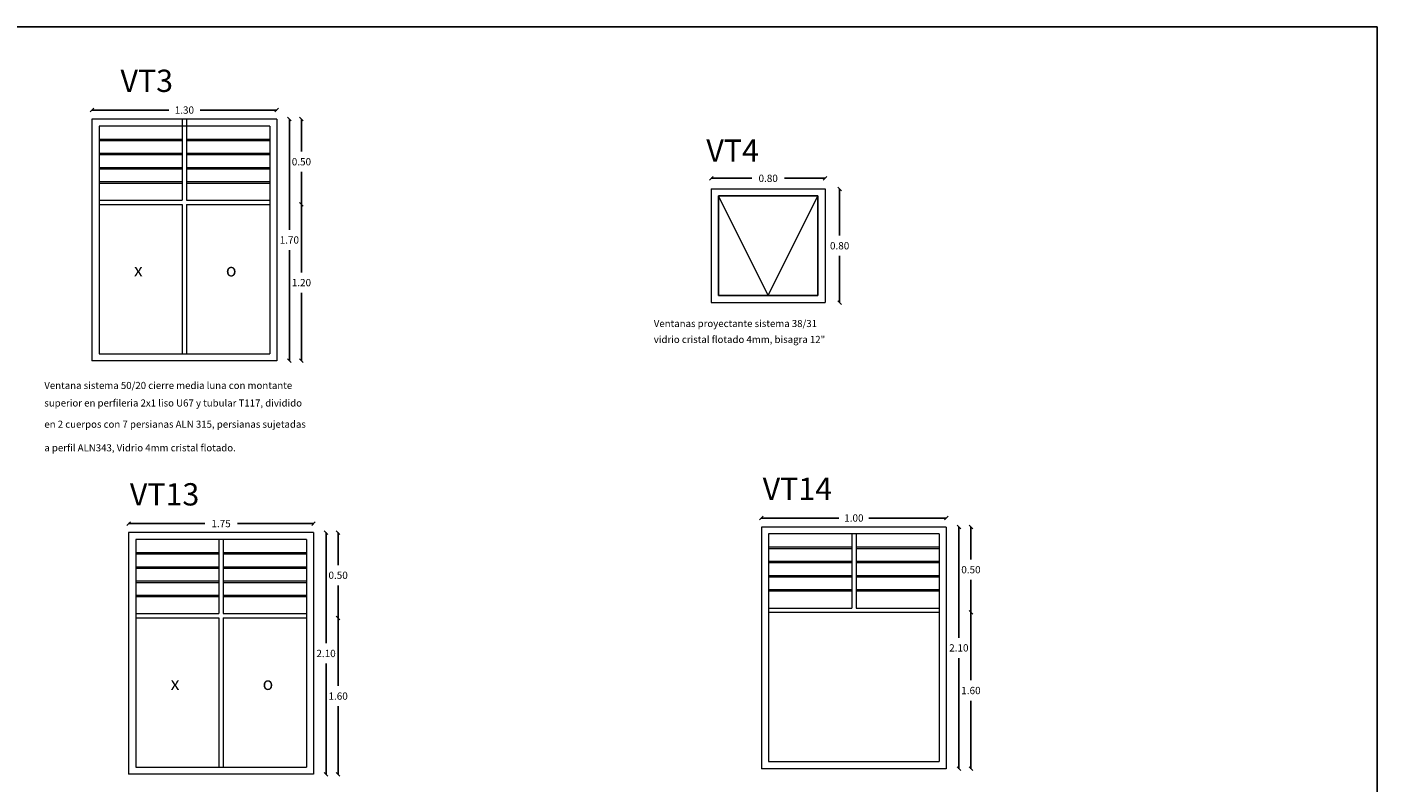
# Model space of a CAD drawing. Units: inches. Extents: x 8.1 to 24.8, y -13.2 to 7.3.
# Drawn here: x 15.3 to 24.8, y 2 to 7.3 of the extents above; entities that cross this region are included whole.
import ezdxf

# ---------------------------------------------------------------- set-up
doc = ezdxf.new("R2010")
doc.units = ezdxf.units.IN
doc.header["$MEASUREMENT"] = 0
doc.linetypes.add('HIDDEN', pattern=[9.525, 6.35, -3.175])
doc.linetypes.add('HIDDEN2', pattern=[0.1875, 0.125, -0.0625])
doc.layers.get('0').update_dxf_attribs({"linetype": 'HIDDEN2', "lineweight": 0})
for name, color, linetype, lineweight in [('ACHU', 1, 'Continuous', 0), ('BORDES', 7, 'Continuous', 18), ('Proyectante', 3, 'HIDDEN', 0)]:
    doc.layers.add(name, color=color, linetype=linetype, lineweight=lineweight)
doc.layers.add('MARGEN', color=6, linetype='Continuous')
doc.dimstyles.get("Standard").update_dxf_attribs({"dimscale": 0.5125, "dimtxt": 0.05, "dimasz": 0.05, "dimexe": 0.015, "dimexo": 0.0658, "dimgap": 0.09, "dimtad": 0, "dimtih": 1, "dimtoh": 1, "dimzin": 0, "dimdsep": 46, "dimtxsty": 'Standard', "dimblk": 'OBLIQUE', "dimcen": 0.05, "dimse1": 1, "dimse2": 1, "dimclrd": 1, "dimclre": 1, "dimclrt": 2, "dimadec": 0, "dimazin": 0, "dimtfac": 1, "dimtofl": 0, "dimtmove": 0, "dimatfit": 3, "dimfxl": 0, "dimtolj": 1, "dimtzin": 0, "dimarcsym": 0})

# ---------------------------------------------------------------- blocks, each defined once
blk = doc.blocks.new('_Oblique')
at = {"color": 0, "lineweight": -2}
blk.add_line((-0.5, -0.5), (0.5, 0.5), dxfattribs=at)
blk = doc.blocks.new('*D214')
at = {"layer": 'BORDES', "color": 1, "lineweight": -2}
for p, q in [((17.1125, 6.679), (17.1125, 5.9008)), ((17.1125, 4.979), (17.1125, 5.7573))]:
    blk.add_line(p, q, dxfattribs=at)
at = {"layer": 'Defpoints', "color": 0}
for p in [(16.8796, 6.679, -1715.1455), (16.8796, 4.979, -3501.7271), (17.1125, 4.979)]:
    blk.add_point(p, dxfattribs=at)
at = {"layer": 'BORDES', "color": 1, "lineweight": -2, "xscale": 0.0256250000000001, "yscale": 0.0256250000000001, "zscale": 0.02562500000203727}
for p, rotation in [((17.1125, 6.679), 90), ((17.1125, 4.979), 270)]:
    blk.add_blockref('_Oblique', p, dxfattribs=dict(at, rotation=rotation))
at = {"layer": 'BORDES', "color": 2, "insert": (17.1125, 5.829), "char_height": 0.05125, "attachment_point": 5}
blk.add_mtext('\\A1;1.70', dxfattribs=at)
blk = doc.blocks.new('*D215')
at = {"layer": 'BORDES', "color": 1, "lineweight": -2}
for p, q in [((17.1975, 6.679), (17.1975, 6.4508)), ((17.1975, 6.079), (17.1975, 6.3073))]:
    blk.add_line(p, q, dxfattribs=at)
at = {"layer": 'Defpoints', "color": 0}
for p in [(16.8273, 6.679, -1715.1455), (16.7773, 6.079, -1715.1443), (17.1975, 6.079)]:
    blk.add_point(p, dxfattribs=at)
at = {"layer": 'BORDES', "color": 1, "lineweight": -2, "xscale": 0.0256250000000001, "yscale": 0.0256250000000001, "zscale": 0.02562500000203727}
for p, rotation in [((17.1975, 6.679), 90), ((17.1975, 6.079), 270)]:
    blk.add_blockref('_Oblique', p, dxfattribs=dict(at, rotation=rotation))
at = {"layer": 'BORDES', "color": 2, "insert": (17.1975, 6.379), "char_height": 0.05125, "attachment_point": 5}
blk.add_mtext('\\A1;0.50', dxfattribs=at)
blk = doc.blocks.new('*D216')
at = {"layer": 'BORDES', "color": 1, "lineweight": -2}
for p, q in [((17.1975, 6.079), (17.1975, 5.6008)), ((17.1975, 4.979), (17.1975, 5.4573))]:
    blk.add_line(p, q, dxfattribs=at)
at = {"layer": 'Defpoints', "color": 0}
for p in [(16.9992, 6.079, -1724.7551), (17.0492, 4.979, -547.0509), (17.1975, 4.979)]:
    blk.add_point(p, dxfattribs=at)
at = {"layer": 'BORDES', "color": 1, "lineweight": -2, "xscale": 0.0256250000000001, "yscale": 0.0256250000000001, "zscale": 0.02562500000203727}
for p, rotation in [((17.1975, 6.079), 90), ((17.1975, 4.979), 270)]:
    blk.add_blockref('_Oblique', p, dxfattribs=dict(at, rotation=rotation))
at = {"layer": 'BORDES', "color": 2, "insert": (17.1975, 5.529), "char_height": 0.05125, "attachment_point": 5}
blk.add_mtext('\\A1;1.20', dxfattribs=at)
blk = doc.blocks.new('*D217')
at = {"layer": 'BORDES', "color": 1, "lineweight": -2}
for p, q in [((15.7242, 6.7424), (16.264, 6.7424)), ((17.0242, 6.7424), (16.4843, 6.7424))]:
    blk.add_line(p, q, dxfattribs=at)
at = {"layer": 'Defpoints', "color": 0}
for p in [(15.7242, 6.7424), (15.7242, 6.679, -7007.8971), (17.0242, 6.679, -7007.8971)]:
    blk.add_point(p, dxfattribs=at)
at = {"layer": 'BORDES', "color": 1, "lineweight": -2, "xscale": 0.0256250000000001, "yscale": 0.0256250000000001, "zscale": 0.02562500000203727, "rotation": 180}
blk.add_blockref('_Oblique', (15.7242, 6.7424), dxfattribs=at)
at = {"layer": 'BORDES', "color": 1, "lineweight": -2, "xscale": 0.0256250000000001, "yscale": 0.0256250000000001, "zscale": 0.02562500000203727}
blk.add_blockref('_Oblique', (17.0242, 6.7424), dxfattribs=at)
at = {"layer": 'BORDES', "color": 2, "insert": (16.3742, 6.7424), "char_height": 0.05125, "attachment_point": 5}
blk.add_mtext('\\A1;1.30', dxfattribs=at)
blk = doc.blocks.new('*D297')
at = {"layer": 'BORDES', "color": 1, "lineweight": -2}
for p, q in [((20.0802, 6.2625), (20.366, 6.2625)), ((20.8807, 6.2625), (20.5949, 6.2625))]:
    blk.add_line(p, q, dxfattribs=at)
at = {"layer": 'Defpoints', "color": 0}
for p in [(20.0802, 6.2625), (20.0802, 6.1202, -4823.1746), (20.8807, 6.1202, -4280.9449)]:
    blk.add_point(p, dxfattribs=at)
at = {"layer": 'BORDES', "color": 1, "lineweight": -2, "xscale": 0.0256250000000001, "yscale": 0.0256250000000001, "zscale": 0.02562500000021828, "rotation": 180}
blk.add_blockref('_Oblique', (20.0802, 6.2625), dxfattribs=at)
at = {"layer": 'BORDES', "color": 1, "lineweight": -2, "xscale": 0.0256250000000001, "yscale": 0.0256250000000001, "zscale": 0.02562500000021828}
blk.add_blockref('_Oblique', (20.8807, 6.2625), dxfattribs=at)
at = {"layer": 'BORDES', "color": 2, "insert": (20.4805, 6.2625), "char_height": 0.05125, "attachment_point": 5}
blk.add_mtext('\\A1;0.80', dxfattribs=at)
blk = doc.blocks.new('*D298')
at = {"layer": 'BORDES', "color": 1, "lineweight": -2}
for p, q in [((20.9829, 6.1882), (20.9829, 5.8599)), ((20.9829, 5.3882), (20.9829, 5.7164))]:
    blk.add_line(p, q, dxfattribs=at)
at = {"layer": 'Defpoints', "color": 0}
for p in [(20.9007, 6.1882, 406.0875), (20.9007, 5.3882, -135.3625), (20.9829, 5.3882)]:
    blk.add_point(p, dxfattribs=at)
at = {"layer": 'BORDES', "color": 1, "lineweight": -2, "xscale": 0.0256250000000001, "yscale": 0.0256250000000001, "zscale": 0.02562500000021828}
for p, rotation in [((20.9829, 6.1882), 90), ((20.9829, 5.3882), 270)]:
    blk.add_blockref('_Oblique', p, dxfattribs=dict(at, rotation=rotation))
at = {"layer": 'BORDES', "color": 2, "insert": (20.9829, 5.7882), "char_height": 0.05125, "attachment_point": 5}
blk.add_mtext('\\A1;0.80', dxfattribs=at)
blk = doc.blocks.new('*D325')
at = {"layer": 'BORDES', "color": 1, "lineweight": -2}
for p, q in [((17.3707, 3.7707), (17.3707, 2.9925)), ((17.3707, 2.0707), (17.3707, 2.849))]:
    blk.add_line(p, q, dxfattribs=at)
at = {"layer": 'Defpoints', "color": 0}
for p in [(17.1379, 3.7707, -1715.1455), (17.1379, 2.0707, -3501.7271), (17.3707, 2.0707)]:
    blk.add_point(p, dxfattribs=at)
at = {"layer": 'BORDES', "color": 1, "lineweight": -2, "xscale": 0.0256250000000001, "yscale": 0.0256250000000001, "zscale": 0.02562499999999091}
for p, rotation in [((17.3707, 3.7707), 90), ((17.3707, 2.0707), 270)]:
    blk.add_blockref('_Oblique', p, dxfattribs=dict(at, rotation=rotation))
at = {"layer": 'BORDES', "color": 2, "insert": (17.3707, 2.9207), "char_height": 0.05125, "attachment_point": 5}
blk.add_mtext('\\A1;2.10', dxfattribs=at)
blk = doc.blocks.new('*D326')
at = {"layer": 'BORDES', "color": 1, "lineweight": -2}
for p, q in [((17.4557, 3.7707), (17.4557, 3.5425)), ((17.4557, 3.1707), (17.4557, 3.399))]:
    blk.add_line(p, q, dxfattribs=at)
at = {"layer": 'Defpoints', "color": 0}
for p in [(17.0855, 3.7707, -1715.1455), (17.0355, 3.1707, -1715.1443), (17.4557, 3.1707)]:
    blk.add_point(p, dxfattribs=at)
at = {"layer": 'BORDES', "color": 1, "lineweight": -2, "xscale": 0.0256250000000001, "yscale": 0.0256250000000001, "zscale": 0.02562499999999091}
for p, rotation in [((17.4557, 3.7707), 90), ((17.4557, 3.1707), 270)]:
    blk.add_blockref('_Oblique', p, dxfattribs=dict(at, rotation=rotation))
at = {"layer": 'BORDES', "color": 2, "insert": (17.4557, 3.4707), "char_height": 0.05125, "attachment_point": 5}
blk.add_mtext('\\A1;0.50', dxfattribs=at)
blk = doc.blocks.new('*D327')
at = {"layer": 'BORDES', "color": 1, "lineweight": -2}
for p, q in [((17.4557, 3.1707), (17.4557, 2.6925)), ((17.4557, 2.0707), (17.4557, 2.549))]:
    blk.add_line(p, q, dxfattribs=at)
at = {"layer": 'Defpoints', "color": 0}
for p in [(17.2574, 3.1707, -1724.7551), (17.3074, 2.0707, -547.0509), (17.4557, 2.0707)]:
    blk.add_point(p, dxfattribs=at)
at = {"layer": 'BORDES', "color": 1, "lineweight": -2, "xscale": 0.0256250000000001, "yscale": 0.0256250000000001, "zscale": 0.02562499999999091}
for p, rotation in [((17.4557, 3.1707), 90), ((17.4557, 2.0707), 270)]:
    blk.add_blockref('_Oblique', p, dxfattribs=dict(at, rotation=rotation))
at = {"layer": 'BORDES', "color": 2, "insert": (17.4557, 2.6207), "char_height": 0.05125, "attachment_point": 5}
blk.add_mtext('\\A1;1.60', dxfattribs=at)
blk = doc.blocks.new('*D328')
at = {"layer": 'BORDES', "color": 1, "lineweight": -2}
for p, q in [((15.9824, 3.8341), (16.5179, 3.8341)), ((17.2824, 3.8341), (16.7469, 3.8341))]:
    blk.add_line(p, q, dxfattribs=at)
at = {"layer": 'Defpoints', "color": 0}
for p in [(15.9824, 3.8341), (15.9824, 3.7707, -7007.8971), (17.2824, 3.7707, -7007.8971)]:
    blk.add_point(p, dxfattribs=at)
at = {"layer": 'BORDES', "color": 1, "lineweight": -2, "xscale": 0.0256250000000001, "yscale": 0.0256250000000001, "zscale": 0.02562499999999091, "rotation": 180}
blk.add_blockref('_Oblique', (15.9824, 3.8341), dxfattribs=at)
at = {"layer": 'BORDES', "color": 1, "lineweight": -2, "xscale": 0.0256250000000001, "yscale": 0.0256250000000001, "zscale": 0.02562499999999091}
blk.add_blockref('_Oblique', (17.2824, 3.8341), dxfattribs=at)
at = {"layer": 'BORDES', "color": 2, "insert": (16.6324, 3.8341), "char_height": 0.05125, "attachment_point": 5}
blk.add_mtext('\\A1;1.75', dxfattribs=at)
blk = doc.blocks.new('*D329')
at = {"layer": 'BORDES', "color": 1, "lineweight": -2}
for p, q in [((21.8215, 3.81), (21.8215, 3.0317)), ((21.8215, 2.11), (21.8215, 2.8882))]:
    blk.add_line(p, q, dxfattribs=at)
at = {"layer": 'Defpoints', "color": 0}
for p in [(21.5886, 3.81, -1715.1455), (21.5886, 2.11, -3501.7271), (21.8215, 2.11)]:
    blk.add_point(p, dxfattribs=at)
at = {"layer": 'BORDES', "color": 1, "lineweight": -2, "xscale": 0.0256250000000001, "yscale": 0.0256250000000001, "zscale": 0.02562499999999091}
for p, rotation in [((21.8215, 3.81), 90), ((21.8215, 2.11), 270)]:
    blk.add_blockref('_Oblique', p, dxfattribs=dict(at, rotation=rotation))
at = {"layer": 'BORDES', "color": 2, "insert": (21.8215, 2.96), "char_height": 0.05125, "attachment_point": 5}
blk.add_mtext('\\A1;2.10', dxfattribs=at)
blk = doc.blocks.new('*D330')
at = {"layer": 'BORDES', "color": 1, "lineweight": -2}
for p, q in [((21.9065, 3.81), (21.9065, 3.5817)), ((21.9065, 3.21), (21.9065, 3.4382))]:
    blk.add_line(p, q, dxfattribs=at)
at = {"layer": 'Defpoints', "color": 0}
for p in [(21.5363, 3.81, -1715.1455), (21.4863, 3.21, -1715.1443), (21.9065, 3.21)]:
    blk.add_point(p, dxfattribs=at)
at = {"layer": 'BORDES', "color": 1, "lineweight": -2, "xscale": 0.0256250000000001, "yscale": 0.0256250000000001, "zscale": 0.02562499999999091}
for p, rotation in [((21.9065, 3.81), 90), ((21.9065, 3.21), 270)]:
    blk.add_blockref('_Oblique', p, dxfattribs=dict(at, rotation=rotation))
at = {"layer": 'BORDES', "color": 2, "insert": (21.9065, 3.51), "char_height": 0.05125, "attachment_point": 5}
blk.add_mtext('\\A1;0.50', dxfattribs=at)
blk = doc.blocks.new('*D331')
at = {"layer": 'BORDES', "color": 1, "lineweight": -2}
for p, q in [((21.9065, 3.21), (21.9065, 2.7317)), ((21.9065, 2.11), (21.9065, 2.5882))]:
    blk.add_line(p, q, dxfattribs=at)
at = {"layer": 'Defpoints', "color": 0}
for p in [(21.7081, 3.21, -1724.7551), (21.7581, 2.11, -547.0509), (21.9065, 2.11)]:
    blk.add_point(p, dxfattribs=at)
at = {"layer": 'BORDES', "color": 1, "lineweight": -2, "xscale": 0.0256250000000001, "yscale": 0.0256250000000001, "zscale": 0.02562499999999091}
for p, rotation in [((21.9065, 3.21), 90), ((21.9065, 2.11), 270)]:
    blk.add_blockref('_Oblique', p, dxfattribs=dict(at, rotation=rotation))
at = {"layer": 'BORDES', "color": 2, "insert": (21.9065, 2.66), "char_height": 0.05125, "attachment_point": 5}
blk.add_mtext('\\A1;1.60', dxfattribs=at)
blk = doc.blocks.new('*D332')
at = {"layer": 'BORDES', "color": 1, "lineweight": -2}
for p, q in [((20.4331, 3.8734), (20.9772, 3.8734)), ((21.7331, 3.8734), (21.1891, 3.8734))]:
    blk.add_line(p, q, dxfattribs=at)
at = {"layer": 'Defpoints', "color": 0}
for p in [(20.4331, 3.8734), (20.4331, 3.81, -7007.8971), (21.7331, 3.81, -7007.8971)]:
    blk.add_point(p, dxfattribs=at)
at = {"layer": 'BORDES', "color": 1, "lineweight": -2, "xscale": 0.0256250000000001, "yscale": 0.0256250000000001, "zscale": 0.02562499999999091, "rotation": 180}
blk.add_blockref('_Oblique', (20.4331, 3.8734), dxfattribs=at)
at = {"layer": 'BORDES', "color": 1, "lineweight": -2, "xscale": 0.0256250000000001, "yscale": 0.0256250000000001, "zscale": 0.02562499999999091}
blk.add_blockref('_Oblique', (21.7331, 3.8734), dxfattribs=at)
at = {"layer": 'BORDES', "color": 2, "insert": (21.0831, 3.8734), "char_height": 0.05125, "attachment_point": 5}
blk.add_mtext('\\A1;1.00', dxfattribs=at)

msp = doc.modelspace()

# ---------------------------------------------------------------- linework, layer by layer
at = {"layer": 'ACHU'}
for p, q in [((15.7742, 5.0291, 33254.1274), (16.9742, 5.0291, 31515.7559)), ((16.0324, 2.1208, -3919.6137), (17.2324, 2.1208, -5657.9852)), ((20.4831, 2.16, -3919.6137), (21.6831, 2.16, -5657.9852))]:
    msp.add_line(p, q, dxfattribs=at)
at = {"layer": 'BORDES', "color": 4}
for p, q in [((17.0242, 6.679, 31659.9387), (15.7242, 6.679, 31659.9387)), ((15.7242, 6.679, 31659.9387), (15.7242, 4.979, 31659.9387)), ((16.3592, 6.679, 31659.9387), (16.3592, 6.109, 31659.9387)), ((16.3892, 6.679, 31659.9387), (16.3892, 6.109, 31659.9387)), ((20.0802, 6.1882, 8823.7748), (20.0802, 5.3882, 4209.0789)), ((20.0802, 6.1882, 3632.693), (20.8807, 6.1882, 3632.693)), ((20.8807, 6.1882, 8824.2453), (20.8807, 5.3882, 4209.5494)), ((15.7742, 6.109, 37404.4014), (16.3592, 6.109, 37179.5076)), ((15.7742, 6.079, 37404.4015), (16.3592, 6.079, 37179.5076)), ((16.3592, 6.079, 37173.7411), (16.3592, 5.0291, 37173.7411)), ((16.3592, 6.079, 31659.9387), (16.3592, 5.6291, 31659.9387)), ((16.3892, 6.109, 37167.9745), (16.9742, 6.109, 36943.0807)), ((16.3892, 6.079, 37173.7411), (16.3892, 5.0291, 37173.7411)), ((16.3892, 6.079, 31659.9387), (16.3892, 5.6291, 31659.9387)), ((16.3892, 6.079, 37167.9746), (16.9742, 6.079, 36943.0807)), ((20.0802, 5.3882, 3632.6848), (20.8807, 5.3882, 3632.6848)), ((17.0242, 4.979, 38120.7849), (15.7242, 4.979, 38027.3067)), ((21.7331, 3.81, -5513.8024), (20.4331, 3.81, -5513.8024)), ((20.4331, 3.81, -5513.8024), (20.4331, 2.11, -5513.8024)), ((17.2824, 3.7707, -5513.8024), (15.9824, 3.7707, -5513.8024)), ((15.9824, 3.7707, -5513.8024), (15.9824, 2.0707, -5513.8024)), ((16.6174, 3.7218), (16.6174, 3.2007)), ((16.6474, 3.7218), (16.6474, 3.2007)), ((21.0681, 3.761, -900.3047), (21.0681, 3.24, -900.3047)), ((21.0981, 3.761, -900.3047), (21.0981, 3.24, -900.3047)), ((20.4831, 3.24, 230.6603), (21.0681, 3.24, 5.7664)), ((21.0981, 3.24, -5.7666), (21.6831, 3.24, -230.6604)), ((16.0324, 3.2007, 230.6603), (16.6174, 3.2007, 5.7664)), ((16.0324, 3.1707, 230.6604), (16.6174, 3.1707, 5.7665)), ((16.6174, 3.1707), (16.6174, 2.1208)), ((16.6474, 3.2007, -5.7666), (17.2324, 3.2007, -230.6604)), ((16.6474, 3.1707), (16.6474, 2.1208)), ((16.6474, 3.1707, -5.7665), (17.2324, 3.1707, -230.6604)), ((20.4831, 3.21, 230.6604), (21.6831, 3.21, -230.6604)), ((21.7331, 2.11, 947.0438), (20.4331, 2.11, 853.5656)), ((17.2824, 2.0707, 947.0438), (15.9824, 2.0707, 853.5656))]:
    msp.add_line(p, q, dxfattribs=at)
at = {"layer": 'BORDES', "color": 4, "extrusion": (-1.41453e-15, -9.31315e-16, -1)}
for p, q in [((17.0242, 6.679, 31659.9387), (17.0242, 4.979, 31552.2018)), ((21.7331, 3.81, -5513.8024), (21.7331, 2.11, -5621.5393)), ((17.2824, 3.7707, -5513.8024), (17.2824, 2.0707, -5621.5393))]:
    msp.add_line(p, q, dxfattribs=at)
at = {"layer": 'BORDES', "color": 1}
for p, q in [((16.9742, 6.6301, 27630.4232), (15.7742, 6.6301, 27544.1356)), ((17.2324, 3.7218, -9543.3179), (16.0324, 3.7218, -9629.6055)), ((21.6831, 3.761, -9543.3179), (20.4831, 3.761, -9629.6055))]:
    msp.add_line(p, q, dxfattribs=at)
at = {"layer": 'BORDES', "color": 1, "extrusion": (1.41453e-15, -9.31315e-16, -1)}
for p, q in [((15.7742, 6.6301, 31660.6926), (15.7742, 5.0291, 31551.9747)), ((16.0324, 3.7218, -5513.0485), (16.0324, 2.1208, -5621.7664)), ((20.4831, 3.761, -5513.0485), (20.4831, 2.16, -5621.7664))]:
    msp.add_line(p, q, dxfattribs=at)
at = {"layer": 'BORDES', "color": 1, "extrusion": (-1.41453e-15, -9.31315e-16, -1)}
for p, q in [((16.9742, 6.6301, 31660.6926), (16.9742, 5.0291, 31551.9747)), ((17.2324, 3.7218, -5513.0485), (17.2324, 2.1208, -5621.7664)), ((21.6831, 3.761, -5513.0485), (21.6831, 2.16, -5621.7664))]:
    msp.add_line(p, q, dxfattribs=at)
at = {"layer": 'BORDES', "color": 2}
for p, q in [((15.7742, 6.539, 37414.0115), (16.3592, 6.539, 37189.1176)), ((15.7742, 6.529, 37414.0115), (16.3592, 6.529, 37189.1176)), ((16.3892, 6.539, 37177.5846), (16.9742, 6.539, 36952.6918)), ((16.3892, 6.529, 37177.5846), (16.9742, 6.529, 36952.6918)), ((15.7742, 6.439, 37414.0117), (16.3592, 6.439, 37189.1178)), ((15.7742, 6.429, 37414.0117), (16.3592, 6.429, 37189.1178)), ((16.3892, 6.439, 37177.5848), (16.9742, 6.439, 36952.6918)), ((16.3892, 6.429, 37177.5848), (16.9742, 6.429, 36952.6918)), ((15.7742, 6.339, 37414.0119), (16.3592, 6.339, 37189.118)), ((15.7742, 6.329, 37414.0119), (16.3592, 6.329, 37189.118)), ((16.3892, 6.339, 37177.585), (16.9742, 6.339, 36952.6918)), ((16.3892, 6.329, 37177.585), (16.9742, 6.329, 36952.6918)), ((15.7742, 6.239, 37414.0121), (16.3592, 6.239, 37189.1182)), ((15.7742, 6.229, 37414.0121), (16.3592, 6.229, 37189.1182)), ((16.3892, 6.239, 37177.5852), (16.9742, 6.239, 36952.6918)), ((16.3892, 6.229, 37177.5852), (16.9742, 6.229, 36952.6918)), ((16.0324, 3.6307, 240.2704), (16.6174, 3.6307, 15.3765)), ((16.0324, 3.6207, 240.2704), (16.6174, 3.6207, 15.3765)), ((16.6474, 3.6307, 3.8435), (17.2324, 3.6307, -221.0493)), ((16.6474, 3.6207, 3.8435), (17.2324, 3.6207, -221.0493)), ((20.4831, 3.67, 240.2704), (21.0681, 3.67, 15.3765)), ((20.4831, 3.66, 240.2704), (21.0681, 3.66, 15.3765)), ((21.0981, 3.67, 3.8435), (21.6831, 3.67, -221.0493)), ((21.0981, 3.66, 3.8435), (21.6831, 3.66, -221.0493)), ((16.0324, 3.5307, 240.2706), (16.6174, 3.5307, 15.3767)), ((16.0324, 3.5207, 240.2706), (16.6174, 3.5207, 15.3767)), ((16.6474, 3.5307, 3.8437), (17.2324, 3.5307, -221.0493)), ((16.6474, 3.5207, 3.8437), (17.2324, 3.5207, -221.0493)), ((20.4831, 3.57, 240.2706), (21.0681, 3.57, 15.3767)), ((20.4831, 3.56, 240.2706), (21.0681, 3.56, 15.3767)), ((21.0981, 3.57, 3.8437), (21.6831, 3.57, -221.0493)), ((21.0981, 3.56, 3.8437), (21.6831, 3.56, -221.0493)), ((16.0324, 3.4307, 240.2708), (16.6174, 3.4307, 15.3769)), ((16.0324, 3.4207, 240.2708), (16.6174, 3.4207, 15.3769)), ((16.6474, 3.4307, 3.8439), (17.2324, 3.4307, -221.0493)), ((16.6474, 3.4207, 3.8439), (17.2324, 3.4207, -221.0493)), ((20.4831, 3.47, 240.2708), (21.0681, 3.47, 15.3769)), ((20.4831, 3.46, 240.2708), (21.0681, 3.46, 15.3769)), ((21.0981, 3.47, 3.8439), (21.6831, 3.47, -221.0493)), ((21.0981, 3.46, 3.8439), (21.6831, 3.46, -221.0493)), ((16.0324, 3.3307, 240.271), (16.6174, 3.3307, 15.3771)), ((16.6474, 3.3307, 3.8441), (17.2324, 3.3307, -221.0493)), ((20.4831, 3.37, 240.271), (21.0681, 3.37, 15.3771)), ((20.4831, 3.36, 240.271), (21.0681, 3.36, 15.3771)), ((21.0981, 3.37, 3.8441), (21.6831, 3.37, -221.0493)), ((21.0981, 3.36, 3.8441), (21.6831, 3.36, -221.0493)), ((16.0324, 3.3207, 240.271), (16.6174, 3.3207, 15.3771)), ((16.6474, 3.3207, 3.8441), (17.2324, 3.3207, -221.0493))]:
    msp.add_line(p, q, dxfattribs=at)
at = {"layer": 'MARGEN', "color": 1}
for p, q in [((20.1302, 6.1382, 3632.693), (20.8307, 6.1382, 3632.693)), ((20.1302, 6.1382, 8823.7748), (20.1302, 5.4382, 4281.1859)), ((20.8307, 6.1382, 8824.2453), (20.8307, 5.4382, 4281.6565)), ((20.1302, 5.4382, 3632.6848), (20.8307, 5.4382, 3632.6848))]:
    msp.add_line(p, q, dxfattribs=at)
at = {"layer": 'MARGEN', "color": 6, "ltscale": 3, "elevation": -1194.4675}
msp.add_lwpolyline([(8.1222, 7.3268), (24.7625, 7.3268), (24.7625, -2.7062), (8.1222, -2.7062)], close=True, dxfattribs=at)
at = {"layer": 'Proyectante', "ltscale": 50}
for q in [(20.1302, 6.1382, 3632.693), (20.8307, 6.1382, 3632.693)]:
    msp.add_line((20.4805, 5.4382, 3632.6848), q, dxfattribs=at)

# ---------------------------------------------------------------- texts
at = {"layer": 'BORDES', "color": 3}
for s, height, p in [('VT3', 0.15678, (15.9247, 6.8698, 13114.5389)), ('VT4', 0.15678, (20.0454, 6.379, -20621.5569)), ('x', 0.0906, (16.0196, 5.5722, 13114.1389)), ('o', 0.0906, (16.6662, 5.5722, 13114.1389)), ('Ventanas proyectante sistema 38/31', 0.049758, (19.6758, 5.2164, -13724.9404)), ('vidrio cristal flotado 4mm, bisagra 12"', 0.049758, (19.6758, 5.1046, -13724.9404)), ('Ventana sistema 50/20 cierre media luna con montante', 0.049758, (15.3892, 4.7809, -25980.0361)), ('superior en perfileria 2x1 liso U67 y tubular T117, dividido ', 0.049758, (15.3892, 4.6574, -25980.0361)), ('en 2 cuerpos con 7 persianas ALN 315, persianas sujetadas', 0.049758, (15.3892, 4.5081, -25980.0361)), ('a perfil ALN343, Vidrio 4mm cristal flotado.', 0.049758, (15.3892, 4.3421, -25980.0361)), ('VT13', 0.15678, (15.9907, 3.9615, -24059.6023)), ('VT14', 0.15678, (20.4415, 4.0008, -24059.6023)), ('x', 0.0906, (16.2778, 2.6639, -24059.6023)), ('o', 0.0906, (16.9244, 2.6639, -24059.6023))]:
    msp.add_text(s, height=height, dxfattribs=at).set_placement(p)

# ---------------------------------------------------------------- dimensions: what is measured, and where the dimension line sits
for base, p1, p2, text, picture, middle in [((15.7242, 6.7424, 38667.8359), (17.0242, 6.679, 31659.9387), (15.7242, 6.679, 31659.9387), '1.30', '*D217', (16.3742, 6.7424, 38667.8359)), ((20.4331, 3.8734, 1494.0948), (21.7331, 3.81, -5513.8024), (20.4331, 3.81, -5513.8024), '1.00', '*D332', (21.0831, 3.8734, 1494.0948)), ((15.9824, 3.8341, 1494.0948), (17.2824, 3.7707, -5513.8024), (15.9824, 3.7707, -5513.8024), '1.75', '*D328', (16.6324, 3.8341, 1494.0948))]:
    dim = msp.add_linear_dim(base=base, p1=p1, p2=p2, text=text, dimstyle='Standard', override={"dimtxt": 0.1}, dxfattribs=at)
    dim.commit()
    dim.dimension.update_dxf_attribs({"geometry": picture, "text_midpoint": middle})
for base, p1, p2, text, picture, middle in [((17.1975, 6.079, 38667.8359), (16.8273, 6.679, 36952.6904), (16.7773, 6.079, 36952.6916), '0.50', '*D215', (17.1975, 6.379, 38667.8359)), ((17.1975, 4.979, 38667.8359), (16.9992, 6.079, 36943.0807), (17.0492, 4.979, 38120.7849), '1.20', '*D216', (17.1975, 5.529, 38667.8359)), ((21.9065, 3.21, 1494.0948), (21.5363, 3.81, -221.0507), (21.4863, 3.21, -221.0495), '0.50', '*D330', (21.9065, 3.51, 1494.0948)), ((21.8215, 2.11, 1494.0948), (21.5886, 3.81, -221.0507), (21.5886, 2.11, -2007.6323), '2.10', '*D329', (21.8215, 2.96, 1494.0948)), ((17.4557, 3.1707, 1494.0948), (17.0855, 3.7707, -221.0507), (17.0355, 3.1707, -221.0495), '0.50', '*D326', (17.4557, 3.4707, 1494.0948)), ((17.3707, 2.0707, 1494.0948), (17.1379, 3.7707, -221.0507), (17.1379, 2.0707, -2007.6323), '2.10', '*D325', (17.3707, 2.9207, 1494.0948)), ((17.4557, 2.0707, 1494.0948), (17.2574, 3.1707, -230.6604), (17.3074, 2.0707, 947.0438), '1.60', '*D327', (17.4557, 2.6207, 1494.0948)), ((21.9065, 2.11, 1494.0948), (21.7081, 3.21, -230.6604), (21.7581, 2.11, 947.0438), '1.60', '*D331', (21.9065, 2.66, 1494.0948))]:
    dim = msp.add_linear_dim(base=base, p1=p1, p2=p2, angle=90, text=text, dimstyle='Standard', override={"dimtxt": 0.1}, dxfattribs=at)
    dim.commit()
    dim.dimension.update_dxf_attribs({"geometry": picture, "text_midpoint": middle})
for base, p1, p2, picture, middle in [((17.1125, 4.979, 38667.8359), (16.8796, 6.679, 36952.6904), (16.8796, 4.979, 35166.1088), '*D214', (17.1125, 5.829, 38667.8359)), ((20.9829, 5.3882, 8418.1578), (20.9007, 6.1882, 8824.2453), (20.9007, 5.3882, 8282.7953), '*D298', (20.9829, 5.7882, 8418.1578))]:
    dim = msp.add_linear_dim(base=base, p1=p1, p2=p2, angle=90, dimstyle='Standard', override={"dimtxt": 0.1}, dxfattribs=at)
    dim.commit()
    dim.dimension.update_dxf_attribs({"geometry": picture, "text_midpoint": middle})
dim = msp.add_linear_dim(base=(20.0802, 6.2625, 8455.8676), p1=(20.8807, 6.1202, 4174.9227), p2=(20.0802, 6.1202, 3632.693), dimstyle='Standard', override={"dimtxt": 0.1}, dxfattribs=at)
dim.commit()
dim.dimension.update_dxf_attribs({"geometry": '*D297', "text_midpoint": (20.4805, 6.2625, 8455.8676)})

doc.saveas('drawing.dxf')
